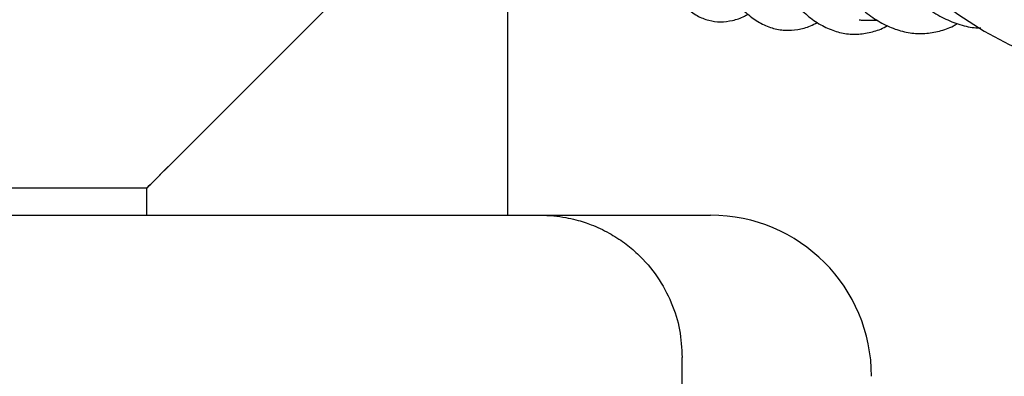
# Model space of a CAD drawing. Units: inches. Extents: x 0.4 to 16.6, y 0.2 to 10.8.
# Drawn here: x 9.6 to 9.9, y 7.5 to 7.6 of the extents above; entities that cross this region are included whole.
import ezdxf
from ezdxf.lldxf.tags import DXFTag

# ---------------------------------------------------------------- set-up
doc = ezdxf.new("R2010")
doc.units = ezdxf.units.IN
doc.header["$MEASUREMENT"] = 0
doc.layers.add('INTAKE', color=8, linetype='DOT2')
tags = doc.linetypes.add('DOT2', pattern=[0.025, 0, -0.025]).pattern_tags.tags
tags[6:7] = [DXFTag(74, 4), DXFTag(75, 0), DXFTag(340, '0'), DXFTag(46, 1.0), DXFTag(50, 0.0), DXFTag(44, 0.0), DXFTag(45, 0.0)]
tags[4:5] = [DXFTag(74, 4), DXFTag(75, 0), DXFTag(340, '0'), DXFTag(46, 1.0), DXFTag(50, 0.0), DXFTag(44, 0.0), DXFTag(45, 0.0)]
tags = doc.linetypes.add('HIDDEN', pattern=[0.07500000000000001, 0.05, -0.025]).pattern_tags.tags
tags[6:7] = [DXFTag(74, 4), DXFTag(75, 0), DXFTag(340, '0'), DXFTag(46, 1.0), DXFTag(50, 0.0), DXFTag(44, 0.0), DXFTag(45, 0.0)]
tags[4:5] = [DXFTag(74, 4), DXFTag(75, 0), DXFTag(340, '0'), DXFTag(46, 1.0), DXFTag(50, 0.0), DXFTag(44, 0.0), DXFTag(45, 0.0)]

msp = doc.modelspace()

# ---------------------------------------------------------------- linework, layer by layer
at = {"color": 7, "linetype": 'Continuous', "lineweight": 25}
for p, q in [((9.748738717272978, 7.586343129957109), (9.678822977390016, 7.516427350963487)), ((9.772156302751032, 7.571016757675337), (9.772156302751032, 7.502240976179033)), ((9.67215629173747, 7.509760704421602), (9.491710113156014, 7.509760704421602)), ((9.67215629173747, 7.502240976179033), (9.67215629173747, 7.509760704421602)), ((9.781211437256458, 7.502240976179033), (9.828455549266222, 7.502240976179033)), ((9.820581478450382, 5.781506092033028), (9.820581478450382, 7.462870934985109))]:
    msp.add_line(p, q, dxfattribs=at)
at = {"color": 7, "linetype": 'Continuous', "lineweight": 25, "flags": 128}
for points in [[(9.678822977390016, 7.516427350963487), (9.677665301874693, 7.515269675448166), (9.676542825952742, 7.514147199526214), (9.675489654119072, 7.513094027692545), (9.674537739782336, 7.512142074245148), (9.673716024830412, 7.511320437514543), (9.673049461863938, 7.510653835437409), (9.67255834931509, 7.510162761999221), (9.672257588345062, 7.509861922807874), (9.67215629173747, 7.509760704421602)], [(9.67215629173747, 7.509760704421602), (9.672284418257343, 7.509888830941474), (9.672663791652566, 7.510268204336698), (9.673279823647222, 7.510884275442013), (9.674108930513755, 7.511713264976566), (9.675119158843511, 7.512723571527642), (9.676271749973123, 7.513876084435936), (9.677522352414947, 7.515126686877759), (9.678822977390016, 7.516427350963487)]]:
    msp.add_lwpolyline(points, dxfattribs=at)
at = {"color": 7, "linetype": 'Continuous', "lineweight": 25}
msp.add_arc((9.828455519026576, 7.457621576351205), 0.04461942257217899, 4.549948561330622e-08, 90, dxfattribs=at)
for points, knots in [([(9.40455814927627, 7.502240976179033), (9.436041970127668, 7.502240976179033), (9.499015431353055, 7.502240976179033), (9.593307173212414, 7.502240976179034), (9.687430160727338, 7.502240976179032), (9.749952780742678, 7.502240976179033), (9.781211437256458, 7.502240976179033)], [0, 0, 0, 0, 0.2499769000640512, 0.5000000062802614, 0.7500212234109466, 1, 1, 1, 1]), ([(9.781211437256458, 7.502240976179033), (9.782472209844038, 7.502206344596974), (9.78484519620708, 7.502141162126507), (9.788152560570026, 7.501663081704496), (9.790976716103359, 7.50104249452458), (9.793323621523522, 7.500353338572073), (9.796438583797466, 7.499245986326913), (9.800248372037203, 7.497467980674679), (9.80454836183176, 7.494705727925719), (9.809214998724846, 7.490809051561427), (9.81386700377561, 7.485387976363789), (9.817755783453498, 7.478190699181014), (9.820146299687453, 7.47059633663762), (9.820438010009815, 7.46541782243059), (9.820581478450382, 7.462870934985109)], [0, 0, 0, 0, 0.06123599265551765, 0.1152564522187001, 0.1620597172514161, 0.2016448822326381, 0.2340088842107587, 0.322637995785583, 0.4051586680226648, 0.4815727020257969, 0.6173568245169363, 0.7490196822405446, 0.8765633162700345, 1, 1, 1, 1])]:
    msp.add_open_spline(points, degree=3, knots=knots, dxfattribs=at)
at = {"layer": 'INTAKE', "linetype": 'HIDDEN', "lineweight": 25, "flags": 128}
msp.add_lwpolyline([(9.85722355115803, 7.598413148745445), (9.863378004505705, 7.590245278656932), (9.869810847526287, 7.582554871497172), (9.876470219485542, 7.575403722107859), (9.883302617001549, 7.568849244936851), (9.890252972266007, 7.56294431759552), (9.897265278814798, 7.557736498645578), (9.90428313907721, 7.553267714713796), (9.911250077261213, 7.54957394760673), (9.918109930460048, 7.546684921425451), (9.924807474422781, 7.544623946122903), (9.931288892882215, 7.543407604618629), (9.937501855776206, 7.543045596356134), (9.943396379682161, 7.543540893745527), (9.948924984259694, 7.544889429278241), (9.95399654167263, 7.547055846918266)], dxfattribs=at)
at = {"layer": 'INTAKE', "linetype": 'HIDDEN', "lineweight": 25}
for points, knots in [([(9.819595733393347, 7.612693701997497), (9.819640677157643, 7.612144535262566), (9.819917806438884, 7.608758299487238), (9.82071334527929, 7.602892643897113), (9.821990732363968, 7.59519198172594), (9.82357436897483, 7.588016021176922), (9.825423985789065, 7.581376577618802), (9.827541141226018, 7.575331870900651), (9.829917678942572, 7.569922218478305), (9.832550655392884, 7.565189425266786), (9.835436911366898, 7.561176865271344), (9.838568295159085, 7.557936805385315), (9.841919504311987, 7.55552587715419), (9.845435761881758, 7.553995633329531), (9.849035763418735, 7.553345741077099), (9.852631827441206, 7.553592450524568), (9.855624040776704, 7.554358750018381), (9.857373180404991, 7.55531362119622), (9.857974788701894, 7.555642044618667)], [0, 0, 0, 0, 0.0133187302815657, 0.08212507803677348, 0.1510161220090277, 0.2200173201801097, 0.2891590890686272, 0.3584794679259872, 0.428017170840396, 0.4977949680323533, 0.5677748659308235, 0.637629685453038, 0.706626764150219, 0.773809314191671, 0.8388297564709144, 0.9026270436293391, 0.9665090324985309, 0.9999999999999999, 0.9999999999999999, 0.9999999999999999, 0.9999999999999999]), ([(9.807509366349425, 7.606610273607115), (9.807568242128067, 7.60544717516544), (9.807762107886207, 7.601617332632823), (9.80840069070126, 7.595588059862975), (9.809412256462718, 7.588574879553004), (9.810727582500931, 7.582137324484459), (9.812323093663341, 7.576287699464504), (9.814204831233143, 7.571073871417118), (9.816375348675587, 7.566530800750789), (9.818842246559187, 7.56270208920972), (9.821605923750505, 7.559646091462057), (9.824643445109512, 7.55742953071408), (9.827884643605778, 7.556112852382255), (9.831220840189587, 7.555675933005812), (9.834563117432989, 7.556133091782744), (9.837087169705642, 7.55691148895887), (9.838479739432332, 7.557757727376149), (9.838785143715643, 7.557943315811964)], [0, 0, 0, 0, 0.03236495725763018, 0.106571108197213, 0.1809135974964974, 0.2554359584163629, 0.3301925899483338, 0.4052448987288779, 0.4806368996538365, 0.5563213766777452, 0.6317342033093802, 0.705609664696449, 0.7765712698701788, 0.8448114515773134, 0.9122879096409128, 0.9807638730181322, 1, 1, 1, 1]), ([(9.83379962975317, 7.602376466516415), (9.834133229701141, 7.6008479826249), (9.835048595089209, 7.59665397342607), (9.83685271890656, 7.590308189148688), (9.839170033241361, 7.583361801470272), (9.841751623198546, 7.577011734739179), (9.844568622008206, 7.571278158848187), (9.847615215287, 7.566212394195901), (9.850879311903494, 7.561855491156781), (9.854347880716603, 7.558254851897681), (9.857997748082333, 7.555460756366162), (9.861787608610543, 7.553518363405535), (9.865653358189812, 7.552462005335254), (9.869527300198108, 7.552259507097922), (9.873333430047284, 7.552971321689465), (9.876002478670367, 7.553849048770735), (9.877354611968633, 7.554694833712428), (9.877512596777244, 7.5547936561971)], [0, 0, 0, 0, 0.04238366862171541, 0.1162966106913089, 0.1903292483451353, 0.2645108970944586, 0.3388734741980473, 0.4134368120962136, 0.4881862993539, 0.562975231438631, 0.6373637281635802, 0.7106646906564846, 0.7822296289115118, 0.8521161629080805, 0.921319321554215, 0.9908068591004678, 1, 1, 1, 1]), ([(9.846362755733978, 7.603551507164467), (9.846926170217207, 7.601636394085213), (9.848274355850098, 7.59705375019575), (9.850720051807704, 7.590342666011159), (9.853632457713324, 7.583406321317756), (9.856787565560623, 7.577063806097281), (9.860155714334908, 7.571343264878203), (9.863723433261438, 7.566294682236657), (9.867472424951668, 7.561960674397957), (9.871382405905116, 7.558386093181676), (9.875424534580839, 7.555617144113146), (9.879556859582614, 7.553692714464836), (9.883720732580654, 7.552643075800696), (9.887856026675424, 7.552446717678337), (9.891889433886242, 7.553152020870036), (9.894891943232327, 7.554136826278383), (9.896480933719705, 7.555118820872208), (9.896828882078314, 7.555333852623372)], [0, 0, 0, 0, 0.05185101278185392, 0.1240734708886636, 0.1963997094999369, 0.2688516893727206, 0.3414513859957498, 0.4142110904534535, 0.4871107720538908, 0.5600307702203658, 0.6326529759521804, 0.7044931638777794, 0.7750446194616368, 0.8442006172738961, 0.912533522604862, 0.9808470739852297, 1, 1, 1, 1]), ([(9.867331388169214, 7.585663230255813), (9.867512944695449, 7.585303476262475), (9.868857480821985, 7.58263927987835), (9.871573695278656, 7.578223485932318), (9.875465371077862, 7.572510346204652), (9.879547291354589, 7.567524186479165), (9.8837699993587, 7.563238715520236), (9.888113564413562, 7.559719350384636), (9.89254430542358, 7.556985816234197), (9.897016236619143, 7.555140848995357), (9.900655642551552, 7.554183924183784), (9.902769086233906, 7.554159051881149), (9.903400959046008, 7.554151615614008)], [0, 0, 0, 0, 0.01822124376509348, 0.1349393548151395, 0.2518589008220453, 0.3689902453904209, 0.4863033263149678, 0.6036454339863487, 0.7206348716439064, 0.8366973729768424, 0.9511761344660798, 1, 1, 1, 1]), ([(9.86966512120973, 7.556349634666749), (9.87005219644224, 7.556331077379483), (9.871717549135498, 7.55625123649654), (9.873377998601319, 7.556278140251183), (9.874652512483848, 7.556298790809657)], [0, 0, 0, 0, 0.2324283823338684, 1, 1, 1, 1])]:
    msp.add_open_spline(points, degree=3, knots=knots, dxfattribs=at)

doc.saveas('drawing.dxf')
